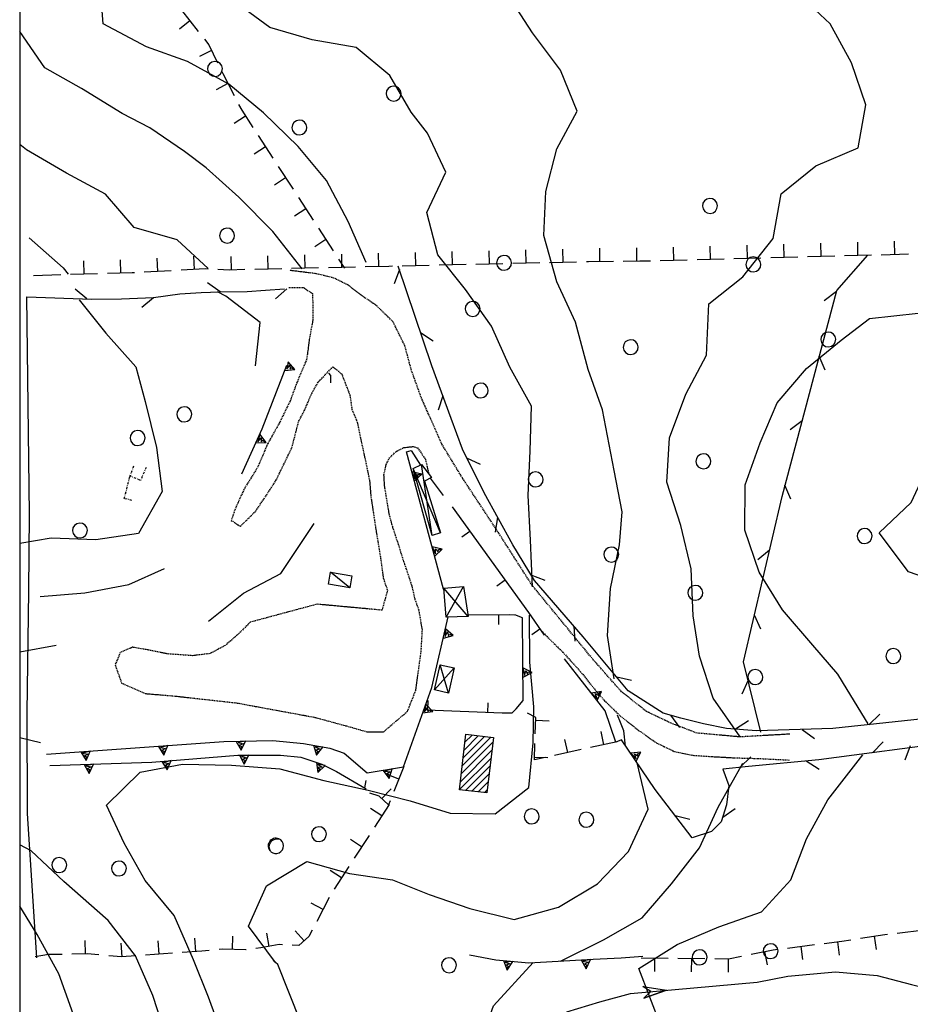
# Model space of a CAD drawing. Units: inches. Extents: x 1553891 to 1557899, y 4512012 to 4515402.
# Drawn here: x 1554731 to 1554931, y 4513483 to 4513704 of the extents above; entities that cross this region are included whole.
import ezdxf

# ---------------------------------------------------------------- set-up
doc = ezdxf.new("R2010")
doc.units = ezdxf.units.IN
doc.header["$MEASUREMENT"] = 0
doc.linetypes.add('DASHDOT', pattern=[1, 0.5, -0.25, 0, -0.25])
doc.linetypes.add('HIDDEN', pattern=[0.375, 0.25, -0.125])
for name, color, linetype in [('ALBERO', 7, 'CONTINUOUS'), ('CAMPITURE-EDIFICI', 7, 'CONTINUOUS'), ('CAPANNA', 7, 'CONTINUOUS'), ('CURVA_DIRETT', 7, 'CONTINUOUS'), ('CURVA_INTERM', 7, 'CONTINUOUS'), ('DIAGONALI_TETT', 7, 'CONTINUOUS'), ('EDIFICIO', 7, 'CONTINUOUS'), ('FIUME', 7, 'CONTINUOUS'), ('MURO_A_CALCE', 7, 'CONTINUOUS'), ('MURO_A_SECCO', 7, 'CONTINUOUS'), ('MURO_SOSTEGNO', 7, 'CONTINUOUS'), ('PALUDE', 7, 'CONTINUOUS'), ('RETE_METALLICA', 7, 'CONTINUOUS'), ('STRADA_BIANCA', 7, 'CONTINUOUS'), ('TETTOIA', 7, 'CONTINUOUS'), ('VASCHE_POZZ', 7, 'CONTINUOUS'), ('VASCHE_POZZI', 7, 'CONTINUOUS'), ('ZONA-LEGENDA', 7, 'CONTINUOUS')]:
    doc.layers.add(name, color=color, linetype=linetype)

# ---------------------------------------------------------------- blocks, each defined once
blk = doc.blocks.new('POZZO')
at = {"layer": 'VASCHE_POZZ', "color": 5, "linetype": 'Continuous'}
blk.add_lwpolyline([(-1.132851, -1.299331, -0.6755389245), (0.684019, 1.591895, 0.8556118909)], format="xyb", close=True, dxfattribs=at)
blk.add_arc((0.002, 0.004), 1.728167, 228.95868611, 66.75592778, dxfattribs=at)
blk = doc.blocks.new('ALBERO')
at = {"layer": 'ALBERO', "color": 3, "linetype": 'Continuous'}
blk.add_lwpolyline([(1.61, 0.64), (1.23, 1.18), (0.68, 1.53), (0.03, 1.63), (-0.61, 1.48), (-1.15, 1.11), (-1.5, 0.55), (-1.6, -0.09), (-1.45, -0.74), (-1.08, -1.28), (-0.52, -1.62), (0.12, -1.73), (0.77, -1.58), (1.31, -1.2), (1.65, -0.65), (1.76, 0)], close=True, dxfattribs=at)

msp = doc.modelspace()

# ---------------------------------------------------------------- linework, layer by layer
at = {"layer": 'CAMPITURE-EDIFICI'}
for p, q in [((1554830.01, 4513535.01), (1554837.11, 4513542.11)), ((1554830.21, 4513536.79), (1554836.65, 4513543.23)), ((1554830.42, 4513538.57), (1554835.24, 4513543.39)), ((1554830.63, 4513540.35), (1554833.84, 4513543.55)), ((1554830.84, 4513542.12), (1554832.43, 4513543.72)), ((1554829.8, 4513533.23), (1554836.9, 4513540.33)), ((1554829.59, 4513531.45), (1554836.69, 4513538.55)), ((1554830.98, 4513531.27), (1554836.49, 4513536.77)), ((1554832.39, 4513531.1), (1554836.28, 4513535)), ((1554833.8, 4513530.94), (1554836.07, 4513533.22)), ((1554835.2, 4513530.78), (1554835.86, 4513531.44))]:
    msp.add_line(p, q, dxfattribs=at)
at = {"layer": 'CAPANNA', "color": 1, "linetype": 'Continuous'}
msp.add_lwpolyline([(1554805, 4513576.76), (1554800.17, 4513577.57), (1554800.63, 4513580.29), (1554805.46, 4513579.47), (1554805, 4513576.76)], dxfattribs=at)
at = {"layer": 'CURVA_DIRETT', "color": 52, "linetype": 'Continuous'}
for points in [[(1554885.61, 4513640.57), (1554893.23, 4513646.64), (1554900.02, 4513655.27), (1554901.82, 4513665.31), (1554909.61, 4513671.59), (1554919.17, 4513675.64), (1554920.84, 4513685.3), (1554917.61, 4513694.68), (1554912.86, 4513703.48), (1554904.98, 4513710.85), (1554895.89, 4513714.93), (1554885.79, 4513716.24), (1554875.89, 4513715.12), (1554865.79, 4513713.09), (1554857.61, 4513718.47), (1554850.39, 4513725.32), (1554842.7, 4513731.68), (1554833.73, 4513735.09), (1554824.4, 4513744.52)], [(1554773.18, 4513648.51), (1554766.18, 4513654.93), (1554756.52, 4513657.71), (1554750.1, 4513665.23), (1554741.36, 4513669.95), (1554732.38, 4513675.17), (1554730.84, 4513676.37)], [(1554783.8, 4513626.66), (1554784.86, 4513636.39), (1554777.12, 4513642.26), (1554775.28, 4513643.27)], [(1554892.62, 4513543.29), (1554886.56, 4513551.99), (1554883.52, 4513561.45), (1554882.11, 4513570.47), (1554881.62, 4513581.05), (1554879.35, 4513590.81), (1554876.15, 4513600.5), (1554876.76, 4513610.47), (1554880.46, 4513620.28), (1554885.07, 4513629.04), (1554885.61, 4513640.57)], [(1554735.45, 4513574.83), (1554745.46, 4513575.66), (1554755.32, 4513577.51), (1554763.35, 4513581.16)], [(1554852.27, 4513492.96), (1554861.96, 4513497.75), (1554870.67, 4513502.68), (1554877.2, 4513510.33), (1554883.51, 4513518.39), (1554887.72, 4513527.54), (1554893.22, 4513537.37)], [(1554838.23, 4513464.35), (1554833.86, 4513473.54), (1554837.22, 4513482.89), (1554846.17, 4513492.65)]]:
    msp.add_lwpolyline(points, dxfattribs=at)
at = {"layer": 'CURVA_INTERM', "color": 1, "linetype": 'Continuous'}
msp.add_line((1554788.84, 4513492.16), (1554787.8, 4513493.05), dxfattribs=at)
for points in [[(1554861.7, 4513616.79), (1554858.47, 4513625.85), (1554855.68, 4513636.44), (1554851.46, 4513645.48), (1554848.55, 4513655.89), (1554849, 4513665.78), (1554851.48, 4513675.39), (1554856.02, 4513683.82), (1554852.33, 4513693.09), (1554846.03, 4513701.47), (1554840.62, 4513709.82), (1554834.77, 4513718.33), (1554824.29, 4513720.1), (1554814.75, 4513717.22), (1554806.36, 4513723.17), (1554798.22, 4513728.82), (1554800, 4513739.43), (1554799.83, 4513750.32), (1554798.5, 4513760.73), (1554798.2, 4513766.73)], [(1554808.63, 4513649.82), (1554804.61, 4513659.04), (1554799.75, 4513668.25), (1554793.36, 4513675.92), (1554785.57, 4513683.48), (1554777.8, 4513689.95), (1554768.55, 4513694.99), (1554759.29, 4513698.33), (1554749.59, 4513703.5), (1554748.84, 4513713.18), (1554747.39, 4513723.04), (1554744.62, 4513732.67), (1554746.12, 4513742.58), (1554743.71, 4513752.01), (1554737.95, 4513757.57), (1554730.84, 4513759.61)], [(1554846, 4513577.03), (1554845.59, 4513587.51), (1554845.03, 4513597.52), (1554845.48, 4513607.58), (1554845.77, 4513617.6), (1554840.92, 4513626.38), (1554836.77, 4513635.53), (1554830.94, 4513643.78), (1554824.75, 4513651.58), (1554822.27, 4513661.11), (1554826.52, 4513670.16), (1554822.41, 4513678.91), (1554818.78, 4513683.61), (1554813.94, 4513691.86), (1554806.38, 4513698.17), (1554796.5, 4513699.84), (1554786.99, 4513702.65), (1554779.13, 4513708.41), (1554773.48, 4513716.6), (1554770.75, 4513726.17), (1554767.8, 4513733.59)], [(1554914.56, 4513557.38), (1554908.96, 4513563.93), (1554902.14, 4513571.82), (1554896.91, 4513580.33), (1554893.68, 4513589.72), (1554893.77, 4513599.88), (1554897.1, 4513609.35), (1554900.98, 4513618.36), (1554907.54, 4513626.01), (1554915.33, 4513632.43), (1554921.7, 4513637.27), (1554932.59, 4513638.45), (1554942.64, 4513639.28), (1554950.68, 4513644.79), (1554954.59, 4513653.94), (1554952.32, 4513663.29), (1554947.26, 4513671.88), (1554949.4, 4513681.2), (1554953.86, 4513690.62), (1554961.45, 4513698.47), (1554972.03, 4513703.83)], [(1554794.28, 4513648.46), (1554787.71, 4513656.8), (1554780.09, 4513664.53), (1554772.73, 4513671.13), (1554767.89, 4513674.79), (1554760.1, 4513680.08), (1554753.86, 4513683.35), (1554744.71, 4513688.95), (1554736.49, 4513693.58), (1554730.84, 4513701.74)], [(1554969.08, 4513550.71), (1554961.36, 4513556.52), (1554955.36, 4513563.85), (1554947.84, 4513570.54), (1554939.7, 4513577.19), (1554930.42, 4513580.41), (1554923.82, 4513589.11), (1554931.07, 4513595.98), (1554935.34, 4513605.07), (1554942.07, 4513613.51), (1554948.95, 4513620.59), (1554957.7, 4513623.56), (1554966.84, 4513624.8), (1554977.39, 4513625.29), (1554984.63, 4513632.06), (1554986.95, 4513642.14), (1554982.7, 4513651.6), (1554992.54, 4513662.61)], [(1554732.94, 4513655.37), (1554740.57, 4513648.63), (1554741.7, 4513647.21)], [(1554744.21, 4513641.45), (1554750.21, 4513633.99), (1554756.96, 4513626.39), (1554759.02, 4513618.64), (1554761.58, 4513608.32), (1554762.84, 4513598.44), (1554757.55, 4513588.98), (1554747.91, 4513587.57), (1554737.89, 4513587.95), (1554730.84, 4513586.77)], [(1554800.73, 4513622.81), (1554800.7, 4513624.49), (1554800.25, 4513625.02)], [(1554864.31, 4513556.31), (1554862.83, 4513566.11), (1554863.5, 4513576.65), (1554865.52, 4513586.41), (1554866.14, 4513593.87), (1554864.37, 4513603.17), (1554861.7, 4513616.79)], [(1554773.23, 4513569.28), (1554781.07, 4513575.56), (1554789.5, 4513580.03), (1554796.98, 4513591.25)], [(1554778.68, 4513466.04), (1554776.7, 4513475.38), (1554773.21, 4513484.83), (1554769.89, 4513493.23), (1554765.54, 4513503.17), (1554759.04, 4513511.01), (1554754.28, 4513519.43), (1554750.32, 4513527.99), (1554757.91, 4513535.37), (1554767.43, 4513537.15), (1554778.39, 4513536.96), (1554789.29, 4513536.11), (1554799.15, 4513533.49), (1554809.08, 4513531.31), (1554818.55, 4513528.96), (1554827.54, 4513526.16), (1554837.59, 4513525.99), (1554845.21, 4513531.96), (1554846.14, 4513541.99), (1554846.32, 4513550.08), (1554845.39, 4513560.05), (1554845.33, 4513570.66)], [(1554730.84, 4513562.38), (1554739.05, 4513563.9)], [(1554921.41, 4513546.26), (1554916.64, 4513553.94), (1554914.56, 4513557.38)], [(1554866.86, 4513541.25), (1554866.52, 4513544.64), (1554865.8, 4513546.53), (1554865.07, 4513548.16)], [(1554730.84, 4513543.19), (1554735.5, 4513542.02)], [(1554788.26, 4513492.66), (1554782.21, 4513500.8), (1554786.3, 4513509.84), (1554795.29, 4513515.32), (1554804.9, 4513512.64), (1554814.55, 4513511.21), (1554822.77, 4513507.9), (1554831.96, 4513504.73), (1554841.88, 4513502.29), (1554851.87, 4513505.07), (1554860.57, 4513510.29), (1554867.57, 4513517.56), (1554871.96, 4513527.05), (1554869.48, 4513537.5)], [(1554945.61, 4513444.55), (1554936.05, 4513449.29), (1554929.76, 4513456.91), (1554921.5, 4513461.82), (1554913.94, 4513468.86), (1554905.43, 4513474.08), (1554895.3, 4513476.79), (1554885.32, 4513477.26), (1554874.84, 4513478.41), (1554869.92, 4513491.29), (1554878.48, 4513496.66), (1554887.88, 4513500.63), (1554897.43, 4513504), (1554904.04, 4513511.18), (1554907.53, 4513520.43), (1554912.33, 4513529.15), (1554920.17, 4513539.25)], [(1554730.84, 4513445.86), (1554738.09, 4513448.97), (1554748.82, 4513451.33), (1554756.55, 4513457.61), (1554761.91, 4513466.2), (1554763.7, 4513475.99), (1554760.77, 4513485.21), (1554756.86, 4513494.12), (1554750.68, 4513502.06), (1554740.74, 4513510.81), (1554733.41, 4513517.71), (1554730.84, 4513519.06)], [(1554730.84, 4513460), (1554735.97, 4513460.66), (1554743.97, 4513466.55), (1554744.25, 4513477.15), (1554739.61, 4513490.07), (1554734.73, 4513498.92), (1554730.84, 4513505.25)], [(1554910.91, 4513400.33), (1554901.73, 4513404.36), (1554894.55, 4513411.98), (1554888.04, 4513419.38), (1554883.04, 4513425.82), (1554878.33, 4513435.59), (1554871.71, 4513442.3), (1554862.31, 4513444.28), (1554852.7, 4513442.07), (1554844, 4513437.17), (1554834.36, 4513434.38), (1554824.75, 4513431.52), (1554815.88, 4513429.72), (1554807.79, 4513428.69), (1554794.57, 4513427.25), (1554786.32, 4513439.31), (1554788.89, 4513449.03), (1554791.99, 4513458.79), (1554793.86, 4513468.88), (1554793.93, 4513479.35), (1554788.84, 4513492.16)]]:
    msp.add_lwpolyline(points, dxfattribs=at)
at = {"layer": 'DIAGONALI_TETT', "color": 7, "linetype": 'Continuous'}
for p, q in [((1554825.32, 4513589.1), (1554819.18, 4513603.61)), ((1554823.5, 4513588.57), (1554821.07, 4513604.46)), ((1554805, 4513576.76), (1554800.63, 4513580.29)), ((1554826.65, 4513570.23), (1554830.5, 4513577.1)), ((1554831.59, 4513570.37), (1554826.12, 4513576.67)), ((1554827.15, 4513553.14), (1554825.27, 4513559.49)), ((1554828.41, 4513558.79), (1554824.01, 4513553.84))]:
    msp.add_line(p, q, dxfattribs=at)
at = {"layer": 'EDIFICIO', "color": 2, "linetype": 'Continuous'}
msp.add_lwpolyline([(1554835.78, 4513530.71), (1554829.59, 4513531.43), (1554831.04, 4513543.88), (1554837.23, 4513543.16)], close=True, dxfattribs=at)
at = {"layer": 'FIUME', "color": 5, "linetype": 'Continuous'}
for points in [[(1554853.7, 4513481.57), (1554861.14, 4513483.76), (1554867.98, 4513485.7), (1554896.45, 4513488.2), (1554903.32, 4513489.58), (1554914.04, 4513490.53), (1554923.4, 4513489.69), (1554931.1, 4513487.68), (1554940.07, 4513485.43), (1554945.82, 4513485.06), (1554951.07, 4513485.21), (1554956.07, 4513485.87), (1554956.58, 4513485.97)], [(1554871.01, 4513484.64), (1554876.1, 4513486.41), (1554871.01, 4513484.64), (1554872.6, 4513486.09), (1554870.78, 4513487.26), (1554876.1, 4513486.41)]]:
    msp.add_lwpolyline(points, dxfattribs=at)
at = {"layer": 'MURO_A_CALCE', "color": 7, "linetype": 'Continuous'}
for p, q in [((1554823.05, 4513601.45), (1554825.98, 4513597.53)), ((1554831.93, 4513589.47), (1554830.11, 4513588.15)), ((1554839.83, 4513578.52), (1554838.01, 4513577.19)), ((1554838.34, 4513570.77), (1554838.36, 4513568.52)), ((1554847.67, 4513567.51), (1554845.83, 4513566.22)), ((1554822.49, 4513549.26), (1554822.57, 4513551.51)), ((1554835.99, 4513548.73), (1554836.07, 4513550.98))]:
    msp.add_line(p, q, dxfattribs=at)
for points in [[(1554817.7, 4513607.3), (1554818.75, 4513607.64), (1554820.84, 4513604.35)], [(1554827.98, 4513594.95), (1554845.08, 4513571.23), (1554848.63, 4513566.13)], [(1554831.59, 4513570.73), (1554840.75, 4513570.79), (1554841.91, 4513570.72)], [(1554842.35, 4513549.57), (1554841.34, 4513548.6), (1554839.17, 4513548.61), (1554822.24, 4513549.27)]]:
    msp.add_lwpolyline(points, dxfattribs=at)
at = {"layer": 'MURO_A_SECCO', "color": 7, "linetype": 'Continuous'}
for p, q in [((1554767.18, 4513706.5), (1554770.95, 4513701.73)), ((1554769.07, 4513704.12), (1554766.71, 4513702.25)), ((1554773.95, 4513697.46), (1554771.24, 4513696.15)), ((1554777.62, 4513690.04), (1554774.94, 4513688.67)), ((1554781.54, 4513682.76), (1554779.01, 4513681.11)), ((1554784.4, 4513678.36), (1554787.71, 4513673.27)), ((1554786.05, 4513675.82), (1554783.53, 4513674.17)), ((1554788.91, 4513671.43), (1554792.23, 4513666.33)), ((1554790.57, 4513668.88), (1554788.05, 4513667.24)), ((1554793.43, 4513664.49), (1554796.75, 4513659.39)), ((1554795.09, 4513661.94), (1554792.57, 4513660.3)), ((1554797.95, 4513657.55), (1554801.27, 4513652.45)), ((1554799.61, 4513655), (1554797.09, 4513653.36)), ((1554927.38, 4513651.62), (1554927.3, 4513654.63)), ((1554828.05, 4513649.31), (1554827.98, 4513652.32)), ((1554836.33, 4513649.5), (1554836.26, 4513652.51)), ((1554844.61, 4513649.68), (1554844.54, 4513652.69)), ((1554852.88, 4513649.87), (1554852.82, 4513652.88)), ((1554861.16, 4513650.03), (1554861.13, 4513653.04)), ((1554869.44, 4513650.11), (1554869.41, 4513653.12)), ((1554877.72, 4513650.32), (1554877.64, 4513653.33)), ((1554886, 4513650.54), (1554885.92, 4513653.55)), ((1554894.27, 4513650.75), (1554894.19, 4513653.76)), ((1554902.55, 4513650.97), (1554902.47, 4513653.98)), ((1554910.83, 4513651.19), (1554910.75, 4513654.2)), ((1554919.1, 4513651.4), (1554919.03, 4513654.41)), ((1554745.3, 4513647.22), (1554745.21, 4513650.22)), ((1554753.57, 4513647.46), (1554753.48, 4513650.47)), ((1554761.84, 4513647.85), (1554761.68, 4513650.85)), ((1554770.11, 4513648.29), (1554769.95, 4513651.3)), ((1554778.38, 4513648.18), (1554778.31, 4513651.19)), ((1554786.66, 4513648.37), (1554786.59, 4513651.38)), ((1554794.94, 4513648.56), (1554794.87, 4513651.57)), ((1554802.47, 4513650.61), (1554803.78, 4513648.6)), ((1554803.22, 4513648.75), (1554803.15, 4513651.76)), ((1554811.49, 4513648.94), (1554811.42, 4513651.95)), ((1554819.77, 4513649.13), (1554819.7, 4513652.14)), ((1554880.76, 4513650.4), (1554874.68, 4513650.24)), ((1554889.03, 4513650.62), (1554882.96, 4513650.46)), ((1554897.31, 4513650.83), (1554891.23, 4513650.67)), ((1554905.59, 4513651.05), (1554899.51, 4513650.89)), ((1554913.87, 4513651.27), (1554907.79, 4513651.11)), ((1554922.14, 4513651.48), (1554916.07, 4513651.32)), ((1554930.42, 4513651.71), (1554924.34, 4513651.54)), ((1554764.88, 4513648.01), (1554758.81, 4513647.69)), ((1554789.7, 4513648.44), (1554783.62, 4513648.3)), ((1554797.98, 4513648.63), (1554791.9, 4513648.49)), ((1554806.25, 4513648.82), (1554800.18, 4513648.68)), ((1554822.81, 4513649.19), (1554816.73, 4513649.06)), ((1554831.09, 4513649.38), (1554825.01, 4513649.24)), ((1554839.37, 4513649.57), (1554833.29, 4513649.43)), ((1554847.64, 4513649.75), (1554841.57, 4513649.62)), ((1554855.92, 4513649.94), (1554849.84, 4513649.8)), ((1554740.06, 4513647.06), (1554733.98, 4513646.88)), ((1554748.34, 4513647.31), (1554742.26, 4513647.13)), ((1554846.73, 4513547.03), (1554849.74, 4513546.93)), ((1554862.03, 4513541.55), (1554861.39, 4513544.49)), ((1554853.94, 4513539.79), (1554853.3, 4513542.73)), ((1554865, 4513542.2), (1554859.06, 4513540.91)), ((1554856.91, 4513540.44), (1554850.97, 4513539.15)), ((1554846.45, 4513538.76), (1554849.46, 4513538.65)), ((1554817.13, 4513536.65), (1554814.87, 4513531.01)), ((1554808.32, 4513531.89), (1554808.64, 4513533.47)), ((1554816, 4513533.83), (1554813.21, 4513534.95)), ((1554812.2, 4513529.43), (1554814.26, 4513531.62)), ((1554812.16, 4513525.55), (1554809.64, 4513527.19)), ((1554813.82, 4513528.1), (1554810.5, 4513523)), ((1554807.64, 4513518.61), (1554805.12, 4513520.26)), ((1554809.3, 4513521.16), (1554805.99, 4513516.07)), ((1554803.13, 4513511.67), (1554800.6, 4513513.32)), ((1554804.79, 4513514.22), (1554801.47, 4513509.13)), ((1554800.36, 4513507.23), (1554797.55, 4513501.84)), ((1554798.96, 4513504.53), (1554796.28, 4513505.92)), ((1554794.72, 4513497.51), (1554792.73, 4513499.77)), ((1554927.89, 4513499.22), (1554933.93, 4513499.95)), ((1554745.62, 4513494.54), (1554745.57, 4513497.55)), ((1554762.13, 4513494.51), (1554761.93, 4513497.51)), ((1554770.4, 4513495.06), (1554770.2, 4513498.07)), ((1554778.65, 4513495.55), (1554778.74, 4513498.56)), ((1554786.87, 4513496.25), (1554786.35, 4513499.21)), ((1554922.7, 4513498.52), (1554923.15, 4513495.55)), ((1554753.87, 4513493.93), (1554753.66, 4513496.94)), ((1554903.28, 4513495.87), (1554909.31, 4513496.64)), ((1554906.29, 4513496.25), (1554906.67, 4513493.27)), ((1554914.51, 4513497.29), (1554914.89, 4513494.31)), ((1554765.17, 4513494.72), (1554759.1, 4513494.3)), ((1554870.38, 4513493.65), (1554876.46, 4513493.59)), ((1554873.42, 4513493.62), (1554873.39, 4513490.61)), ((1554878.66, 4513493.57), (1554884.74, 4513493.52)), ((1554881.7, 4513493.55), (1554881.67, 4513490.54)), ((1554889.98, 4513493.47), (1554889.95, 4513490.46)), ((1554898.1, 4513495.08), (1554898.69, 4513492.12))]:
    msp.add_line(p, q, dxfattribs=at)
for points in [[(1554772.32, 4513700.01), (1554773.33, 4513698.73), (1554775.27, 4513694.73)], [(1554776.24, 4513692.75), (1554776.46, 4513692.29), (1554779.01, 4513687.34)], [(1554780.01, 4513685.38), (1554780.7, 4513684.04), (1554783.2, 4513680.21)], [(1554864.2, 4513650.06), (1554858.6, 4513650), (1554858.12, 4513649.99)], [(1554872.48, 4513650.18), (1554870.09, 4513650.12), (1554866.4, 4513650.08)], [(1554773.15, 4513648.39), (1554772.47, 4513648.42), (1554767.08, 4513648.13)], [(1554781.42, 4513648.25), (1554777.91, 4513648.17), (1554775.35, 4513648.29)], [(1554814.53, 4513649.01), (1554813.74, 4513648.99), (1554808.45, 4513648.87)], [(1554756.61, 4513647.57), (1554756.11, 4513647.54), (1554750.53, 4513647.37)], [(1554846.63, 4513543.99), (1554846.75, 4513547.66), (1554844.86, 4513548.63)], [(1554848.82, 4513538.68), (1554846.43, 4513538.16), (1554846.55, 4513541.79)], [(1554814.05, 4513528.96), (1554813.68, 4513528.03), (1554811.6, 4513529.99), (1554809.49, 4513530.67)], [(1554796.54, 4513499.88), (1554795.8, 4513498.46), (1554793.55, 4513496.48), (1554792.07, 4513496.53)], [(1554911.49, 4513496.91), (1554915.5, 4513497.42), (1554917.52, 4513497.73)], [(1554919.69, 4513498.06), (1554925.11, 4513498.89), (1554925.7, 4513498.96)], [(1554773.42, 4513495.31), (1554771.75, 4513495.15), (1554767.36, 4513494.86)], [(1554781.69, 4513495.47), (1554781.65, 4513495.46), (1554776.45, 4513495.61), (1554775.61, 4513495.53)], [(1554789.87, 4513496.61), (1554789.09, 4513496.64), (1554785, 4513495.92), (1554783.87, 4513495.76)], [(1554895.12, 4513494.48), (1554900.09, 4513495.47), (1554901.09, 4513495.6)], [(1554740.38, 4513494.46), (1554737.32, 4513494.41), (1554734.34, 4513493.91)], [(1554748.65, 4513494.33), (1554745.98, 4513494.55), (1554742.58, 4513494.5)], [(1554756.91, 4513494.14), (1554753.69, 4513493.92), (1554750.84, 4513494.15)], [(1554886.94, 4513493.5), (1554890, 4513493.47), (1554892.96, 4513494.06)]]:
    msp.add_lwpolyline(points, dxfattribs=at)
at = {"layer": 'MURO_SOSTEGNO', "color": 7, "linetype": 'Continuous'}
msp.add_line((1554826.05, 4513576.5), (1554817.7, 4513607.3), dxfattribs=at)
for points in [[(1554780.7, 4513602.37), (1554785.33, 4513612.46), (1554790.85, 4513626.82)], [(1554790.39, 4513625.6), (1554792.66, 4513625.85), (1554791.15, 4513627.57), (1554790.82, 4513625.87), (1554791.5, 4513626.82), (1554791.56, 4513625.89), (1554791.89, 4513626.27), (1554792.35, 4513625.96)], [(1554783.92, 4513609.36), (1554786.2, 4513609.46), (1554784.8, 4513611.27), (1554784.36, 4513609.6), (1554785.1, 4513610.5), (1554785.1, 4513609.57), (1554785.46, 4513609.93), (1554785.9, 4513609.59)], [(1554819.47, 4513600.81), (1554821.16, 4513602.35), (1554818.92, 4513602.84), (1554819.65, 4513601.28), (1554819.65, 4513602.45), (1554820.25, 4513601.73), (1554820.28, 4513602.24), (1554820.84, 4513602.25)], [(1554824.05, 4513583.92), (1554825.73, 4513585.47), (1554823.5, 4513585.96), (1554824.23, 4513584.4), (1554824.22, 4513585.57), (1554824.82, 4513584.85), (1554824.86, 4513585.36), (1554825.42, 4513585.37)], [(1554842.35, 4513549.57), (1554843.93, 4513551.51), (1554843.76, 4513570.05), (1554842.04, 4513570.75)], [(1554736.88, 4513539.4), (1554776.68, 4513542.24), (1554787.7, 4513542.51), (1554794.57, 4513541.84), (1554800.5, 4513540.76), (1554803.7, 4513539.64), (1554808.84, 4513535.21), (1554817, 4513536.59), (1554823.37, 4513554.42), (1554827.09, 4513570.24)], [(1554825.99, 4513565.51), (1554828.2, 4513566.06), (1554826.47, 4513567.56), (1554826.37, 4513565.84), (1554826.92, 4513566.87), (1554827.11, 4513565.95), (1554827.38, 4513566.38), (1554827.88, 4513566.13)], [(1554873.57, 4513531.49), (1554866, 4513542.67), (1554864.73, 4513542.15), (1554862.34, 4513549.13), (1554853.16, 4513560.86)], [(1554843.89, 4513556.7), (1554845.91, 4513557.77), (1554843.87, 4513558.81), (1554844.19, 4513557.11), (1554844.48, 4513558.24), (1554844.88, 4513557.4), (1554845.04, 4513557.88), (1554845.58, 4513557.75)], [(1554860.54, 4513551.44), (1554861.49, 4513553.52), (1554859.24, 4513553.1), (1554860.53, 4513551.95), (1554860.07, 4513553.02), (1554860.9, 4513552.6), (1554860.74, 4513553.08), (1554861.24, 4513553.31)], [(1554821.33, 4513548.67), (1554823.59, 4513548.98), (1554822.04, 4513550.66), (1554821.75, 4513548.96), (1554822.41, 4513549.92), (1554822.49, 4513548.99), (1554822.81, 4513549.38), (1554823.28, 4513549.08)], [(1554779.45, 4513542.3), (1554780.55, 4513540.29), (1554781.56, 4513542.35), (1554779.87, 4513542.01), (1554781, 4513541.74), (1554780.16, 4513541.33), (1554780.65, 4513541.17), (1554780.53, 4513540.62)], [(1554744.55, 4513539.94), (1554745.74, 4513537.99), (1554746.66, 4513540.09), (1554744.98, 4513539.67), (1554746.13, 4513539.45), (1554745.31, 4513539), (1554745.8, 4513538.86), (1554745.71, 4513538.32)], [(1554762, 4513541.18), (1554763.19, 4513539.23), (1554764.1, 4513541.33), (1554762.43, 4513540.91), (1554763.58, 4513540.69), (1554762.76, 4513540.24), (1554763.25, 4513540.11), (1554763.16, 4513539.56)], [(1554796.86, 4513541.41), (1554797.53, 4513539.23), (1554798.94, 4513541.03), (1554797.21, 4513541.04), (1554798.27, 4513540.55), (1554797.36, 4513540.31), (1554797.81, 4513540.06), (1554797.58, 4513539.55)], [(1554869.27, 4513537.86), (1554870.36, 4513539.87), (1554868.08, 4513539.61), (1554869.29, 4513538.37), (1554868.9, 4513539.47), (1554869.7, 4513538.99), (1554869.57, 4513539.48), (1554870.09, 4513539.68)], [(1554737.62, 4513536.85), (1554760.54, 4513537.64), (1554779.85, 4513539.21), (1554789.45, 4513539.18), (1554793.95, 4513538.76), (1554798.67, 4513537.17), (1554801.98, 4513535.5), (1554808.68, 4513531.64)], [(1554762.78, 4513537.81), (1554763.99, 4513535.87), (1554764.88, 4513537.98), (1554763.21, 4513537.55), (1554764.36, 4513537.34), (1554763.55, 4513536.88), (1554764.04, 4513536.75), (1554763.95, 4513536.2)], [(1554780.21, 4513539.2), (1554781.26, 4513537.17), (1554782.32, 4513539.19), (1554780.62, 4513538.9), (1554781.75, 4513538.59), (1554780.9, 4513538.21), (1554781.38, 4513538.04), (1554781.25, 4513537.5)], [(1554797.48, 4513537.56), (1554797.83, 4513535.3), (1554799.48, 4513536.89), (1554797.78, 4513537.14), (1554798.75, 4513536.5), (1554797.82, 4513536.4), (1554798.22, 4513536.09), (1554797.93, 4513535.62)], [(1554745.31, 4513537.1), (1554746.43, 4513535.11), (1554747.41, 4513537.18), (1554745.73, 4513536.82), (1554746.87, 4513536.56), (1554746.03, 4513536.14), (1554746.52, 4513535.99), (1554746.4, 4513535.44)], [(1554812.41, 4513535.8), (1554813.78, 4513533.98), (1554814.49, 4513536.16), (1554812.86, 4513535.58), (1554814.03, 4513535.47), (1554813.26, 4513534.94), (1554813.76, 4513534.86), (1554813.72, 4513534.3)], [(1554831.89, 4513494.35), (1554837.77, 4513493.21), (1554845.16, 4513492.52), (1554859.64, 4513493.36), (1554865.93, 4513493.68), (1554870.76, 4513494.05)], [(1554839.46, 4513493.04), (1554840.32, 4513490.92), (1554841.56, 4513492.85), (1554839.84, 4513492.71), (1554840.94, 4513492.3), (1554840.06, 4513491.99), (1554840.52, 4513491.78), (1554840.34, 4513491.25)], [(1554856.91, 4513493.19), (1554858.07, 4513491.23), (1554859.02, 4513493.31), (1554857.34, 4513492.92), (1554858.48, 4513492.68), (1554857.66, 4513492.24), (1554858.14, 4513492.1), (1554858.05, 4513491.55)]]:
    msp.add_lwpolyline(points, dxfattribs=at)
at = {"layer": 'PALUDE', "color": 7, "linetype": 'DASHDOT'}
for points in [[(1554756.03, 4513596.43), (1554754.33, 4513596.84), (1554755.55, 4513601.67), (1554756.46, 4513604.15)], [(1554756.03, 4513596.43), (1554754.33, 4513596.84), (1554755.55, 4513601.67), (1554756.46, 4513604.15)], [(1554759.22, 4513603.79), (1554757.98, 4513600.88), (1554755.64, 4513601.91)], [(1554759.22, 4513603.79), (1554757.98, 4513600.88), (1554755.64, 4513601.91)]]:
    msp.add_lwpolyline(points, dxfattribs=at)
at = {"layer": 'RETE_METALLICA', "color": 3, "linetype": 'Continuous'}
for p, q in [((1554816.1, 4513648.3), (1554814.97, 4513645.07)), ((1554745.91, 4513641.66), (1554743.28, 4513643.86)), ((1554775.83, 4513643.29), (1554773.04, 4513645.27)), ((1554788.27, 4513641.68), (1554790.81, 4513643.97)), ((1554758.3, 4513639.79), (1554760.9, 4513642.01)), ((1554914.26, 4513643.32), (1554911.54, 4513641.25)), ((1554823.72, 4513632.18), (1554820.87, 4513634.08)), ((1554911.75, 4513625.67), (1554910.41, 4513628.82)), ((1554825.87, 4513619.93), (1554824.84, 4513616.67)), ((1554906.56, 4513614.32), (1554903.84, 4513612.25)), ((1554834.32, 4513604.46), (1554831.24, 4513605.94)), ((1554904.05, 4513596.68), (1554902.71, 4513599.83)), ((1554838.17, 4513592.64), (1554837.64, 4513589.26)), ((1554899.24, 4513585.24), (1554896.58, 4513583.08)), ((1554848.88, 4513578.44), (1554845.68, 4513579.66)), ((1554897.27, 4513567.52), (1554895.83, 4513570.63)), ((1554855.32, 4513568.19), (1554855.5, 4513564.78)), ((1554868.27, 4513555.93), (1554864.93, 4513556.68)), ((1554894.41, 4513556.03), (1554893.03, 4513552.9)), ((1554924.02, 4513548.4), (1554921.55, 4513546.03)), ((1554876.98, 4513548.17), (1554879, 4513545.41)), ((1554894.49, 4513546.9), (1554891.62, 4513545.04)), ((1554906.6, 4513544.96), (1554909.36, 4513542.94)), ((1554924.78, 4513542.17), (1554922.38, 4513539.74)), ((1554930.79, 4513541.29), (1554929.64, 4513538.07)), ((1554895.04, 4513538.79), (1554892.56, 4513536.43)), ((1554907.49, 4513537.89), (1554910.38, 4513536.06)), ((1554888.72, 4513525.27), (1554891.55, 4513527.19)), ((1554881.36, 4513524.71), (1554878.06, 4513525.58))]:
    msp.add_line(p, q, dxfattribs=at)
for points in [[(1554897.32, 4513544.39), (1554893.39, 4513560.14), (1554902.05, 4513597.32), (1554914.33, 4513643.59), (1554921.3, 4513651.47)], [(1555058.44, 4513575.65), (1555057.02, 4513567.36), (1555057.1, 4513565.96), (1555054.8, 4513565.23), (1555039.32, 4513561.41), (1554999.73, 4513554.6), (1554971.91, 4513550.91), (1554939.34, 4513547.92), (1554913.45, 4513545.17), (1554896.3, 4513544.64), (1554889.58, 4513545.22), (1554884.38, 4513546.21), (1554879.3, 4513547.51), (1554875.35, 4513548.63), (1554867.46, 4513553.61), (1554857.41, 4513565.78), (1554846.43, 4513578.43), (1554841.6, 4513586.43), (1554835.14, 4513598.13), (1554830.25, 4513607.92), (1554827.77, 4513614.83), (1554823.38, 4513626.61), (1554815.85, 4513649.04)], [(1554734.71, 4513493.65), (1554732.61, 4513526.09), (1554732.55, 4513548.76), (1554732.87, 4513576.03), (1554733.02, 4513593.35), (1554732.48, 4513642.14), (1554747.06, 4513641.62), (1554753.71, 4513641.69), (1554760.86, 4513642.01), (1554766.79, 4513642.82), (1554771.56, 4513643.1), (1554775.79, 4513643.29), (1554781.96, 4513643.34), (1554786.04, 4513643.62), (1554790.3, 4513643.93)], [(1555067.23, 4513563.19), (1555052.25, 4513558.6), (1555036.46, 4513554.8), (1555020.02, 4513551.99), (1554980.17, 4513546.72), (1554940.94, 4513542.16), (1554910.29, 4513538.16), (1554894.48, 4513536.62), (1554888.76, 4513536.06), (1554890.06, 4513532.38), (1554889.61, 4513528.03), (1554888.37, 4513524.19), (1554886.17, 4513522.08), (1554881.84, 4513520.61), (1554873.57, 4513531.49)]]:
    msp.add_lwpolyline(points, dxfattribs=at)
at = {"layer": 'STRADA_BIANCA', "color": 7, "linetype": 'HIDDEN'}
for points in [[(1554903.76, 4513543.92), (1554892.62, 4513543.29), (1554882.92, 4513544.16), (1554877.12, 4513546.37), (1554871.59, 4513549.02), (1554865.98, 4513553.45), (1554859.55, 4513560.75), (1554845.9, 4513577.39), (1554837.66, 4513590.26), (1554830.27, 4513601.46), (1554825.67, 4513609.02), (1554820.96, 4513619.67), (1554818.77, 4513625.81), (1554817.35, 4513631.13), (1554814.69, 4513636.56), (1554810.84, 4513640.26), (1554807.5, 4513642.53), (1554804.58, 4513644.77), (1554801.39, 4513646.37), (1554797.45, 4513647.33), (1554791.48, 4513648.08)], [(1554791.28, 4513644.23), (1554794.49, 4513644.27), (1554796.61, 4513642.89), (1554796.7, 4513637.1), (1554795.88, 4513632.6), (1554795.3, 4513628.15), (1554792.93, 4513622.47), (1554791.55, 4513618.69), (1554789.09, 4513613.69), (1554786.55, 4513609.18), (1554784.18, 4513603.69), (1554782.5, 4513600.99), (1554781.4, 4513599.28), (1554779.36, 4513594.84), (1554778.36, 4513591.93), (1554780.38, 4513590.6), (1554783.84, 4513594), (1554786.11, 4513597.39), (1554788.39, 4513600.87), (1554791.99, 4513608.3), (1554793.48, 4513614.14), (1554794.75, 4513616.53), (1554796.44, 4513620.45), (1554797.9, 4513623.02), (1554801.18, 4513626.44), (1554803.15, 4513624.82), (1554805, 4513620.05), (1554805.45, 4513616.92), (1554806.62, 4513614.03), (1554809.41, 4513600.93), (1554809.68, 4513597.55), (1554810.77, 4513590.23), (1554811.31, 4513586.96), (1554811.89, 4513583.46), (1554812.48, 4513579.05), (1554813.43, 4513576.16), (1554812.2, 4513571.76), (1554797.63, 4513573.1), (1554782.61, 4513569.06), (1554779.93, 4513566.37), (1554776.98, 4513563.84), (1554773.64, 4513562.02), (1554769.65, 4513561.54), (1554764.07, 4513561.94), (1554759.54, 4513562.85), (1554756.19, 4513563.44), (1554753.44, 4513562.25), (1554752.27, 4513559.51), (1554753.71, 4513555.41), (1554759.04, 4513553.04), (1554765.86, 4513552.46), (1554779.7, 4513550.91), (1554797.16, 4513547.69), (1554804.24, 4513545.76), (1554808.83, 4513544.45), (1554812.56, 4513544.46), (1554817.93, 4513549.04), (1554819.8, 4513553.76), (1554821.02, 4513562.68), (1554821.27, 4513567.38), (1554820.52, 4513571.79), (1554819.68, 4513574.12), (1554818.97, 4513577.13), (1554818.16, 4513579.65), (1554817.1, 4513582.73), (1554815.93, 4513586.51), (1554814.61, 4513590.47), (1554813.83, 4513593.36), (1554812.77, 4513599.79), (1554812.65, 4513602.16), (1554813.16, 4513604.5), (1554813.82, 4513605.85), (1554815.37, 4513607.42), (1554817.14, 4513608.29)], [(1554817.14, 4513608.29), (1554819.18, 4513608.52), (1554820.21, 4513608.24), (1554821.94, 4513605.68), (1554822.73, 4513602.33)], [(1554847.88, 4513567.21), (1554852.88, 4513562.26), (1554856.81, 4513557.94), (1554859.83, 4513554.16), (1554862.2, 4513551.4), (1554865.75, 4513547.99), (1554869.76, 4513544.84), (1554873.89, 4513541.92), (1554877.89, 4513540.02), (1554882.02, 4513539.16), (1554886.16, 4513538.89), (1554891.19, 4513538.61), (1554896.68, 4513538.45), (1554903.69, 4513538.1)]]:
    msp.add_lwpolyline(points, dxfattribs=at)
at = {"layer": 'TETTOIA', "color": 1, "linetype": 'Continuous'}
for points in [[(1554823.5, 4513588.57), (1554819.18, 4513603.61), (1554821.07, 4513604.46), (1554823.31, 4513601.59), (1554821.72, 4513600.75), (1554825.32, 4513589.1), (1554823.5, 4513588.57)], [(1554830.5, 4513577.1), (1554831.59, 4513570.37), (1554826.65, 4513570.23), (1554826.12, 4513576.67), (1554830.5, 4513577.1)], [(1554828.41, 4513558.79), (1554827.15, 4513553.14), (1554824.01, 4513553.84), (1554825.27, 4513559.49), (1554828.41, 4513558.79)]]:
    msp.add_lwpolyline(points, dxfattribs=at)
at = {"layer": 'ZONA-LEGENDA', "color": 2}
msp.add_line((1554730.84, 4515401.55), (1554730.84, 4512021.26), dxfattribs=at)

# ---------------------------------------------------------------- block references
at = {"layer": 'ALBERO', "color": 3, "linetype": 'Continuous'}
for p in [(1554774.61, 4513693.4), (1554814.72, 4513687.83), (1554793.59, 4513680.23), (1554885.78, 4513662.62), (1554777.34, 4513655.95), (1554839.55, 4513649.83), (1554895.53, 4513649.47), (1554832.48, 4513639.49), (1554868, 4513630.89), (1554912.36, 4513632.61), (1554834.29, 4513621.16), (1554767.73, 4513615.8), (1554757.25, 4513610.48), (1554884.32, 4513605.26), (1554846.64, 4513601.17), (1554744.3, 4513589.71), (1554920.49, 4513588.47), (1554863.61, 4513584.3), (1554882.5, 4513575.71), (1554926.98, 4513561.49), (1554895.97, 4513556.78), (1554845.76, 4513525.48), (1554858.03, 4513524.75), (1554797.97, 4513521.5), (1554739.65, 4513514.55), (1554753.06, 4513513.79), (1554883.45, 4513493.83), (1554899.41, 4513495.22), (1554827.17, 4513492.06)]:
    msp.add_blockref('ALBERO', p, dxfattribs=at)
at = {"layer": 'VASCHE_POZZI', "color": 5, "linetype": 'Continuous'}
msp.add_blockref('POZZO', (1554788.37, 4513518.82), dxfattribs=at)

doc.saveas('drawing.dxf')
